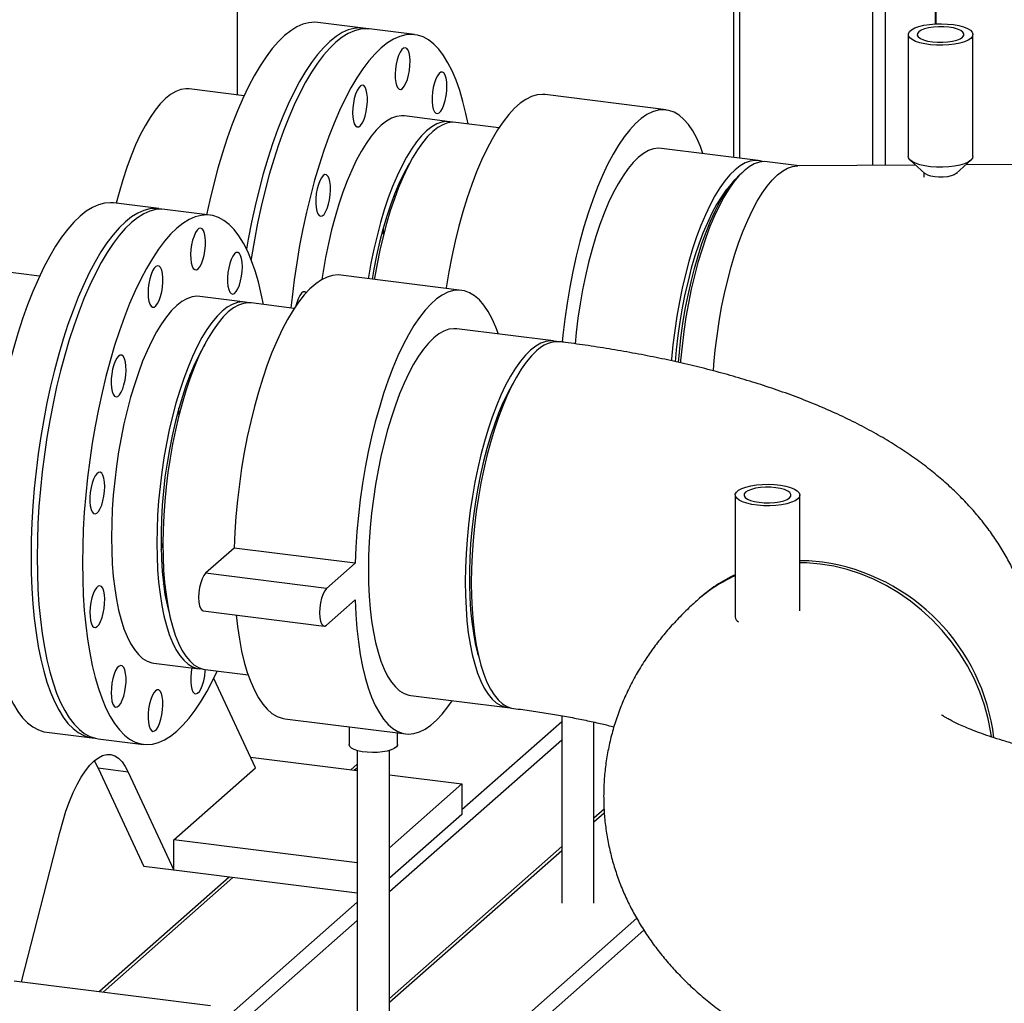
# Model space of a CAD drawing. Units: millimetres. Extents: x 0 to 5940, y 0 to 4200.
# Drawn here: x 4455 to 4646, y 790 to 980 of the extents above; entities that cross this region are included whole.
import ezdxf

# ---------------------------------------------------------------- set-up
doc = ezdxf.new("R2010")
doc.units = ezdxf.units.MM
doc.header["$LTSCALE"] = 10
doc.linetypes.add('SLD-Durchgehend', pattern=[0])
doc.layers.add('SLD-0', color=7, linetype='SLD-Durchgehend', lineweight=30)

msp = doc.modelspace()

# ---------------------------------------------------------------- linework, layer by layer
at = {"layer": 'SLD-0'}
for p, q in [((4593.34, 1104.88), (4593.34, 953.62)), ((4594.56, 953.46), (4594.56, 1104.47)), ((4620.28, 952.09), (4620.28, 1098.36)), ((4622.7, 952.1), (4622.7, 1098.01)), ((4632.42, 979.45), (4632.42, 1096.75)), ((4632.54, 979.45), (4632.54, 1096.74)), ((4497.41, 965.7), (4497.41, 1085.13)), ((4521.73, 978.61), (4512.96, 979.71)), ((4531.67, 977.36), (4522.9, 978.46)), ((4627.13, 977.39), (4627.13, 953.82)), ((4639.63, 953.82), (4639.63, 977.39)), ((4498.68, 965.54), (4488.06, 966.88)), ((4580.32, 962.82), (4556.93, 965.76)), ((4538.46, 960.53), (4529.69, 961.64)), ((4547.95, 959.34), (4539.63, 960.39)), ((4598.09, 953.02), (4579.38, 955.38)), ((4606.02, 952.02), (4599.84, 952.8)), ((4628.58, 952.13), (4605.76, 952.02)), ((4627.51, 953.11), (4630.36, 950.51)), ((4636.4, 950.51), (4639.25, 953.11)), ((4666.85, 952.32), (4638.23, 952.18)), ((4595.38, 951.04), (4594.79, 950.52)), ((4630.16, 950.68), (4630.16, 949.81)), ((4636.6, 950.51), (4636.6, 950.68)), ((4527.84, 945.93), (4527.78, 946.46)), ((4482.18, 943.73), (4473.41, 944.83)), ((4492.11, 942.47), (4483.34, 943.58)), ((4459.13, 930.66), (4448.51, 932)), ((4540.77, 927.93), (4517.38, 930.88)), ((4498.9, 925.65), (4490.13, 926.75)), ((4508.4, 924.45), (4500.07, 925.5)), ((4558.54, 918.14), (4539.83, 920.49)), ((4488.29, 911.02), (4488.22, 911.58)), ((4593.66, 888.36), (4593.66, 864.79)), ((4606.16, 866), (4606.16, 888.36)), ((4482.63, 877.83), (4482.98, 879.01)), ((4496.75, 878.11), (4491.23, 873.24)), ((4520.14, 875.17), (4496.75, 878.11)), ((4520.14, 875.17), (4514.62, 870.29)), ((4514.62, 870.29), (4491.23, 873.24)), ((4483.12, 871.05), (4483.31, 871.55)), ((4514.62, 863.22), (4520.14, 868.09)), ((4490.76, 865.98), (4514.15, 863.04)), ((4594.04, 864.07), (4594.1, 864.02)), ((4481.2, 855.88), (4489.97, 854.77)), ((4491.14, 854.62), (4499.47, 853.58)), ((4500.87, 835.6), (4492.82, 852.9)), ((4530.9, 849.62), (4549.61, 847.26)), ((4560.1, 845.7), (4560.1, 809.45)), ((4506.58, 845.12), (4529.96, 842.18)), ((4518.98, 843.56), (4518.98, 840.13)), ((4560.1, 844.53), (4540.81, 827.52)), ((4566.35, 809.45), (4566.35, 844.46)), ((4460.52, 842.51), (4469.28, 841.41)), ((4528.36, 840.13), (4528.36, 842.38)), ((4470.45, 841.26), (4479.22, 840.16)), ((4560.1, 840.99), (4526.8, 811.62)), ((4520.55, 838.96), (4520.55, 774.57)), ((4526.8, 774.57), (4526.8, 838.96)), ((4469.58, 836.88), (4469.73, 836.86)), ((4499.9, 837.68), (4520.55, 835.08)), ((4520.55, 836.3), (4519.33, 835.23)), ((4476.3, 834.81), (4470.46, 835.54)), ((4470.46, 835.54), (4479.29, 816.57)), ((4476.3, 834.81), (4485.13, 815.83)), ((4485.13, 821.72), (4500.87, 835.6)), ((4520.55, 835.57), (4520.06, 835.14)), ((4526.8, 834.29), (4540.81, 832.53)), ((4540.81, 832.53), (4526.8, 820.16)), ((4540.81, 832.53), (4540.81, 826.63)), ((4540.81, 826.63), (4526.8, 814.27)), ((4568.29, 827.62), (4566.35, 825.9)), ((4566.35, 825.17), (4568.35, 826.93)), ((4455.66, 794.26), (4463.03, 823.1)), ((4485.13, 815.83), (4485.13, 821.72)), ((4520.55, 817.26), (4485.13, 821.72)), ((4560.1, 820.39), (4526.8, 791.02)), ((4526.8, 790.29), (4560.1, 819.66)), ((4485.13, 815.83), (4479.29, 816.57)), ((4520.55, 811.37), (4485.13, 815.83)), ((4495.81, 814.49), (4470.72, 792.36)), ((4496.53, 814.4), (4471.44, 792.27)), ((4520.55, 809.64), (4492.2, 784.65)), ((4520.55, 806.11), (4450.1, 743.99)), ((4498.08, 739.04), (4574.61, 806.53)), ((4501.71, 738.71), (4576.01, 804.23)), ((4454.2, 794.44), (4492.2, 789.65))]:
    msp.add_line(p, q, dxfattribs=at)
at = {"layer": 'SLD-0', "flags": 128}
for points in [[(4512.96, 979.71), (4512.37, 979.76), (4511.23, 979.67), (4510.07, 979.37), (4508.89, 978.85), (4507.71, 978.12), (4506.51, 977.17)], [(4639.23, 976.65), (4638.7, 976.3), (4637.99, 975.98), (4637.1, 975.72), (4636.09, 975.51), (4634.97, 975.38), (4633.8, 975.31), (4632.61, 975.32), (4631.45, 975.41), (4630.36, 975.57), (4629.38, 975.79), (4628.54, 976.07), (4627.88, 976.4), (4627.42, 976.76), (4627.17, 977.15), (4627.15, 977.55), (4627.35, 977.94), (4627.77, 978.31), (4628.39, 978.65), (4629.2, 978.94), (4630.15, 979.17), (4631.22, 979.35), (4632.37, 979.45), (4633.56, 979.47), (4634.74, 979.42), (4635.87, 979.3), (4636.91, 979.11), (4637.82, 978.86), (4638.57, 978.55), (4639.14, 978.2), (4639.49, 977.82), (4639.63, 977.43), (4639.54, 977.04), (4639.23, 976.65)], [(4631.78, 975.98), (4632.76, 975.89), (4633.78, 975.89), (4634.77, 975.95), (4635.7, 976.09), (4636.5, 976.3), (4637.16, 976.56), (4637.62, 976.86), (4637.87, 977.18), (4637.89, 977.52), (4637.69, 977.85), (4637.28, 978.16), (4636.66, 978.43), (4635.89, 978.65), (4634.98, 978.8), (4634, 978.89), (4632.98, 978.9), (4631.99, 978.83), (4631.06, 978.69), (4630.26, 978.48), (4629.6, 978.23), (4629.14, 977.92), (4628.89, 977.6), (4628.87, 977.26), (4629.07, 976.93), (4629.48, 976.62), (4630.1, 976.35), (4630.87, 976.13), (4631.78, 975.98)], [(4506.51, 977.17), (4505.32, 976.01), (4504.13, 974.66), (4502.96, 973.1), (4501.8, 971.35), (4500.65, 969.42), (4499.54, 967.32), (4498.45, 965.05), (4497.4, 962.62), (4496.39, 960.04), (4495.42, 957.34), (4494.49, 954.5), (4493.62, 951.56), (4492.81, 948.52), (4492.05, 945.39), (4491.43, 942.56)], [(4522.9, 978.46), (4522.31, 978.51), (4521.17, 978.42), (4520.01, 978.12), (4518.83, 977.6), (4517.65, 976.86), (4516.45, 975.92), (4515.26, 974.76), (4514.07, 973.4), (4512.9, 971.85), (4511.73, 970.1), (4510.59, 968.17), (4509.48, 966.06), (4508.39, 963.79), (4507.34, 961.37), (4506.33, 958.79), (4505.36, 956.08), (4504.43, 953.25), (4503.56, 950.31), (4502.75, 947.27), (4501.99, 944.14), (4501.3, 940.94), (4500.67, 937.69), (4500.1, 934.39), (4500.03, 933.92)], [(4541.99, 960.09), (4541.57, 962.12), (4541.01, 964.43), (4540.38, 966.58), (4539.69, 968.55), (4538.93, 970.34), (4538.11, 971.94), (4537.24, 973.35), (4536.32, 974.55), (4535.35, 975.55), (4534.34, 976.34), (4533.29, 976.91), (4532.2, 977.26), (4531.08, 977.4), (4529.94, 977.32), (4528.78, 977.01), (4527.6, 976.5), (4526.42, 975.76), (4525.22, 974.81), (4524.03, 973.66), (4522.84, 972.3), (4521.67, 970.74), (4520.5, 968.99), (4519.36, 967.06), (4518.25, 964.96), (4517.16, 962.69), (4516.11, 960.26), (4515.09, 957.69), (4514.12, 954.98), (4513.2, 952.15), (4512.33, 949.21), (4511.52, 946.16), (4510.76, 943.04), (4510.06, 939.84), (4509.43, 936.58), (4508.87, 933.28), (4508.38, 929.95), (4507.96, 926.6), (4507.74, 924.54)], [(4522.31, 978.51), (4522.26, 978.52), (4521.14, 978.65), (4520, 978.57), (4518.84, 978.27), (4517.66, 977.75), (4516.48, 977.01), (4515.28, 976.06)], [(4515.28, 976.06), (4514.09, 974.91), (4512.9, 973.55), (4511.73, 971.99), (4510.57, 970.25), (4509.42, 968.32), (4508.31, 966.21), (4507.22, 963.94), (4506.17, 961.51), (4505.16, 958.94), (4504.19, 956.23), (4503.26, 953.4), (4502.39, 950.46), (4501.58, 947.42), (4500.82, 944.29), (4500.13, 941.09), (4499.5, 937.83), (4499.16, 935.91)], [(4529.34, 966.98), (4529.67, 967.38), (4529.99, 967.96), (4530.26, 968.69), (4530.49, 969.54), (4530.66, 970.46), (4530.75, 971.39), (4530.77, 972.3), (4530.72, 973.12), (4530.58, 973.82), (4530.39, 974.36), (4530.13, 974.71), (4529.83, 974.84), (4529.51, 974.76), (4529.17, 974.47), (4528.85, 973.98), (4528.55, 973.32), (4528.3, 972.52), (4528.1, 971.63), (4527.96, 970.7), (4527.91, 969.77), (4527.93, 968.9), (4528.02, 968.13), (4528.19, 967.51), (4528.42, 967.06), (4528.7, 966.82), (4529.01, 966.79), (4529.34, 966.98)], [(4535.75, 962.17), (4536.06, 962.09), (4536.39, 962.22), (4536.72, 962.57), (4537.04, 963.11), (4537.33, 963.8), (4537.57, 964.63), (4537.76, 965.53), (4537.87, 966.47), (4537.91, 967.39), (4537.87, 968.24), (4537.76, 968.97), (4537.57, 969.55), (4537.33, 969.95), (4537.04, 970.14), (4536.72, 970.11), (4536.39, 969.87), (4536.06, 969.43), (4535.75, 968.8), (4535.49, 968.04), (4535.27, 967.17), (4535.12, 966.24), (4535.05, 965.31), (4535.05, 964.42), (4535.12, 963.62), (4535.27, 962.96), (4535.49, 962.47), (4535.75, 962.17)], [(4521.82, 960.86), (4522.09, 961.63), (4522.3, 962.5), (4522.45, 963.43), (4522.53, 964.36), (4522.53, 965.25), (4522.45, 966.05), (4522.3, 966.71), (4522.09, 967.2), (4521.82, 967.5), (4521.52, 967.58), (4521.19, 967.45), (4520.86, 967.1), (4520.54, 966.56), (4520.25, 965.86), (4520, 965.04), (4519.82, 964.14), (4519.71, 963.2), (4519.67, 962.28), (4519.71, 961.43), (4519.82, 960.7), (4520, 960.12), (4520.25, 959.72), (4520.54, 959.53), (4520.86, 959.56), (4521.19, 959.8), (4521.52, 960.24), (4521.82, 960.86)], [(4488.06, 966.88), (4487.41, 966.91), (4486.44, 966.76), (4485.46, 966.39), (4484.47, 965.81), (4483.47, 965), (4482.47, 963.99), (4481.48, 962.77), (4480.5, 961.36), (4479.54, 959.75), (4478.6, 957.97), (4477.7, 956.03), (4476.84, 953.93), (4476.01, 951.69), (4475.24, 949.32), (4474.52, 946.84), (4473.97, 944.76)], [(4556.93, 965.76), (4556.42, 965.8), (4555.36, 965.71), (4554.28, 965.39), (4553.19, 964.85), (4552.08, 964.09), (4550.98, 963.12), (4549.88, 961.93), (4548.78, 960.54), (4547.7, 958.95), (4546.64, 957.18), (4545.61, 955.22), (4544.6, 953.09), (4543.64, 950.81), (4542.71, 948.38), (4541.83, 945.82), (4541, 943.13), (4540.23, 940.34), (4539.52, 937.46), (4538.86, 934.5), (4538.28, 931.49), (4537.76, 928.42), (4537.75, 928.31)], [(4529.69, 961.64), (4529.13, 961.67), (4528.17, 961.54), (4527.2, 961.2), (4526.21, 960.64), (4525.22, 959.87), (4524.23, 958.9), (4523.25, 957.72), (4522.27, 956.34), (4521.32, 954.78), (4520.39, 953.05), (4519.49, 951.15), (4518.62, 949.09), (4517.8, 946.9), (4517.02, 944.57), (4516.29, 942.14), (4515.62, 939.6), (4515.01, 936.98), (4514.46, 934.3), (4513.97, 931.56), (4513.73, 930.03)], [(4587.43, 954.36), (4586.93, 955.71), (4586.22, 957.33), (4585.44, 958.76), (4584.62, 959.98), (4583.74, 960.99), (4582.81, 961.79), (4581.84, 962.37), (4580.84, 962.72), (4579.81, 962.85), (4578.75, 962.76), (4577.67, 962.45), (4576.57, 961.91), (4575.47, 961.15), (4574.36, 960.17), (4573.26, 958.98), (4572.17, 957.59), (4571.09, 956.01), (4570.03, 954.23), (4568.99, 952.27), (4567.99, 950.15), (4567.02, 947.86), (4566.1, 945.43), (4565.22, 942.87), (4564.39, 940.19), (4563.62, 937.4), (4562.9, 934.52), (4562.25, 931.56), (4561.67, 928.54), (4561.15, 925.48), (4560.71, 922.38), (4560.34, 919.28), (4560.2, 917.92)], [(4539.04, 960.42), (4538.82, 960.47), (4537.89, 960.56), (4536.94, 960.44), (4535.97, 960.1), (4534.98, 959.54), (4533.99, 958.77), (4533, 957.79), (4532.02, 956.61), (4531.04, 955.24), (4530.09, 953.68), (4529.16, 951.94), (4528.26, 950.04), (4527.39, 947.99), (4526.57, 945.79), (4525.79, 943.47), (4525.06, 941.03), (4524.39, 938.5), (4523.78, 935.88), (4523.22, 933.19), (4522.74, 930.46), (4522.7, 930.21)], [(4539.63, 960.39), (4539.06, 960.42), (4538.11, 960.29), (4537.14, 959.95), (4536.15, 959.39), (4535.16, 958.62), (4534.17, 957.65), (4533.19, 956.47), (4532.21, 955.09), (4531.26, 953.53), (4530.33, 951.8), (4529.43, 949.9), (4528.56, 947.84), (4527.74, 945.64), (4526.96, 943.32), (4526.23, 940.88), (4525.56, 938.35), (4524.94, 935.73), (4524.39, 933.05), (4523.91, 930.31), (4523.87, 930.06)], [(4579.38, 955.38), (4578.82, 955.41), (4577.86, 955.28), (4576.89, 954.94), (4575.91, 954.38), (4574.92, 953.61), (4573.93, 952.64), (4572.94, 951.46), (4571.97, 950.08), (4571.01, 948.52), (4570.08, 946.79), (4569.18, 944.89), (4568.32, 942.83), (4567.49, 940.64), (4566.72, 938.31), (4565.99, 935.88), (4565.31, 933.34), (4564.7, 930.72), (4564.15, 928.04), (4563.66, 925.3), (4563.25, 922.54), (4562.91, 919.75), (4562.69, 917.57)], [(4530.63, 952.38), (4530.43, 952.04), (4529.52, 950.36), (4528.64, 948.52), (4527.8, 946.52), (4527, 944.38), (4526.24, 942.11), (4525.54, 939.72), (4524.89, 937.24), (4524.31, 934.68), (4523.79, 932.05), (4523.45, 930.12)], [(4598.95, 952.81), (4598.46, 952.96), (4597.53, 953.05), (4596.57, 952.93), (4595.6, 952.58), (4594.62, 952.03), (4593.62, 951.26), (4592.63, 950.28), (4591.65, 949.1), (4590.68, 947.73), (4589.72, 946.17), (4588.79, 944.43), (4587.89, 942.53), (4587.03, 940.48), (4586.2, 938.28), (4585.42, 935.96), (4584.7, 933.52), (4584.02, 930.98), (4583.41, 928.36), (4582.86, 925.68), (4582.37, 922.95), (4581.96, 920.18), (4581.61, 917.4), (4581.35, 914.61), (4581.32, 914.29)], [(4599.84, 952.8), (4599.28, 952.83), (4598.33, 952.71), (4597.35, 952.36), (4596.37, 951.81), (4595.38, 951.04), (4594.39, 950.06), (4593.4, 948.88), (4592.43, 947.51), (4591.48, 945.95), (4590.55, 944.21), (4589.65, 942.31), (4588.78, 940.25), (4587.96, 938.06), (4587.18, 935.73), (4586.45, 933.3), (4585.78, 930.76), (4585.16, 928.14), (4584.61, 925.46), (4584.13, 922.73), (4583.71, 919.96), (4583.37, 917.17), (4583.1, 914.39), (4583.06, 913.91)], [(4639.23, 953.08), (4638.7, 952.73), (4637.99, 952.41), (4637.1, 952.15), (4636.09, 951.94), (4634.97, 951.81), (4633.8, 951.74), (4632.61, 951.75), (4631.45, 951.84), (4630.36, 952), (4629.38, 952.22), (4628.54, 952.5), (4627.88, 952.83), (4627.42, 953.19), (4627.17, 953.58), (4627.13, 953.82)], [(4639.63, 953.82), (4639.54, 953.47), (4639.23, 953.08)], [(4515.22, 945.46), (4515.35, 946.39), (4515.41, 947.32), (4515.39, 948.19), (4515.29, 948.96), (4515.12, 949.58), (4514.9, 950.03), (4514.62, 950.27), (4514.3, 950.3), (4513.97, 950.11), (4513.64, 949.71), (4513.33, 949.13), (4513.05, 948.4), (4512.82, 947.55), (4512.65, 946.63), (4512.56, 945.69), (4512.54, 944.79), (4512.6, 943.97), (4512.73, 943.27), (4512.93, 942.73), (4513.18, 942.38), (4513.48, 942.24), (4513.81, 942.33), (4514.14, 942.62), (4514.46, 943.11), (4514.76, 943.77), (4515.02, 944.57), (4515.22, 945.46)], [(4582.69, 913.99), (4582.86, 916), (4583.17, 918.78), (4583.55, 921.54), (4584.01, 924.27), (4584.53, 926.97), (4585.12, 929.6), (4585.76, 932.16), (4586.47, 934.62), (4587.22, 936.97), (4588.03, 939.2), (4588.88, 941.3), (4589.76, 943.24), (4590.68, 945.02), (4591.62, 946.62), (4592.59, 948.04), (4593.56, 949.27), (4594.55, 950.3), (4594.79, 950.52)], [(4589.43, 912.34), (4589.53, 913.58), (4589.8, 916.36), (4590.14, 919.15), (4590.56, 921.91), (4591.04, 924.65), (4591.59, 927.33), (4592.21, 929.95), (4592.88, 932.49), (4593.61, 934.92), (4594.39, 937.25), (4595.21, 939.44), (4596.08, 941.5), (4596.98, 943.4), (4597.91, 945.14), (4598.86, 946.7), (4599.83, 948.07), (4600.82, 949.25), (4601.81, 950.23), (4602.8, 951), (4603.79, 951.55), (4604.76, 951.9), (4605.71, 952.02), (4605.76, 952.02)], [(4636.39, 950.49), (4635.99, 950.25), (4635.42, 950.04), (4634.7, 949.9), (4633.9, 949.82), (4633.06, 949.81), (4632.24, 949.87), (4631.5, 950), (4630.89, 950.19), (4630.45, 950.43), (4630.36, 950.51)], [(4592.8, 948.33), (4591.94, 947.33), (4590.99, 946.02), (4590.06, 944.53), (4589.15, 942.85), (4588.27, 941.01), (4587.43, 939.01), (4586.63, 936.86), (4585.88, 934.59), (4585.17, 932.21), (4584.53, 929.73), (4583.94, 927.17), (4583.42, 924.54), (4582.96, 921.87), (4582.58, 919.17), (4582.27, 916.46), (4582.07, 914.13)], [(4473.41, 944.83), (4472.82, 944.87), (4471.68, 944.79), (4470.52, 944.49), (4469.34, 943.97), (4468.15, 943.23), (4466.96, 942.29)], [(4483.34, 943.58), (4482.76, 943.62), (4481.62, 943.54), (4480.46, 943.24), (4479.28, 942.72), (4478.09, 941.98), (4476.9, 941.03), (4475.71, 939.88), (4474.52, 938.52), (4473.34, 936.96), (4472.18, 935.22), (4471.04, 933.29), (4469.92, 931.18), (4468.84, 928.91), (4467.78, 926.48), (4466.77, 923.91), (4465.8, 921.2), (4464.88, 918.37), (4464.01, 915.43), (4463.19, 912.39), (4462.44, 909.26), (4461.74, 906.06), (4461.11, 902.8), (4460.55, 899.5), (4460.06, 896.17), (4459.64, 892.82), (4459.29, 889.47), (4459.02, 886.14), (4458.83, 882.83), (4458.71, 879.56), (4458.67, 876.34), (4458.71, 873.2), (4458.83, 870.14), (4459.02, 867.17), (4459.29, 864.31), (4459.64, 861.57), (4460.06, 858.96), (4460.55, 856.5), (4461.11, 854.19), (4461.74, 852.04), (4462.44, 850.07), (4463.19, 848.28), (4464.01, 846.68), (4464.88, 845.27), (4465.8, 844.07), (4466.77, 843.07), (4467.78, 842.28), (4468.84, 841.71), (4469.92, 841.35), (4470.45, 841.26)], [(4502.43, 925.2), (4502.02, 927.24), (4501.46, 929.55), (4500.83, 931.69), (4500.13, 933.66), (4499.38, 935.46), (4498.56, 937.06), (4497.69, 938.47), (4496.77, 939.67), (4495.8, 940.67), (4494.78, 941.46), (4493.73, 942.03), (4492.65, 942.38), (4491.53, 942.52), (4490.39, 942.43), (4489.23, 942.13), (4488.05, 941.61), (4486.86, 940.88), (4485.67, 939.93), (4484.48, 938.77), (4483.29, 937.41), (4482.11, 935.86), (4480.95, 934.11), (4479.81, 932.18), (4478.69, 930.08), (4477.61, 927.81), (4476.55, 925.38), (4475.54, 922.8), (4474.57, 920.1), (4473.65, 917.26), (4472.78, 914.32), (4471.96, 911.28), (4471.21, 908.15), (4470.51, 904.96), (4469.88, 901.7), (4469.32, 898.4), (4468.83, 895.07), (4468.41, 891.72), (4468.06, 888.37), (4467.79, 885.03), (4467.59, 881.72), (4467.48, 878.45), (4467.44, 875.24), (4467.48, 872.09), (4467.59, 869.03), (4467.79, 866.06), (4468.06, 863.2), (4468.41, 860.47), (4468.83, 857.86), (4469.32, 855.4), (4469.88, 853.09), (4470.51, 850.94), (4471.21, 848.97), (4471.96, 847.17), (4472.78, 845.57), (4473.65, 844.17), (4474.57, 842.96), (4475.54, 841.96), (4476.55, 841.18), (4477.61, 840.6), (4478.69, 840.25), (4479.81, 840.11), (4480.95, 840.2), (4482.11, 840.5), (4483.29, 841.02), (4484.48, 841.75), (4485.67, 842.7), (4486.86, 843.86), (4488.05, 845.22), (4489.23, 846.77), (4490.39, 848.52), (4491.53, 850.45), (4492.65, 852.56), (4493.5, 854.33)], [(4482.76, 943.62), (4482.71, 943.63), (4481.59, 943.77), (4480.45, 943.69), (4479.29, 943.38), (4478.11, 942.86), (4476.92, 942.13), (4475.73, 941.18)], [(4466.96, 942.29), (4465.77, 941.13), (4464.58, 939.77), (4463.4, 938.22), (4462.24, 936.47), (4461.1, 934.54), (4459.98, 932.43), (4458.9, 930.16), (4457.85, 927.73), (4456.83, 925.16), (4455.86, 922.45), (4454.94, 919.62), (4454.07, 916.68), (4453.25, 913.64), (4452.5, 910.51), (4451.8, 907.31), (4451.17, 904.06), (4450.61, 900.75), (4450.12, 897.42), (4449.7, 894.07), (4449.35, 890.73), (4449.08, 887.39), (4448.89, 884.08), (4448.77, 880.81), (4448.73, 877.6), (4448.77, 874.45), (4448.89, 871.39), (4449.08, 868.42), (4449.35, 865.56), (4449.7, 862.82), (4450.12, 860.22), (4450.61, 857.75), (4451.17, 855.44), (4451.8, 853.3), (4452.5, 851.32), (4453.25, 849.53), (4454.07, 847.93), (4454.94, 846.52), (4455.86, 845.32), (4456.83, 844.32), (4457.85, 843.53), (4458.9, 842.96), (4459.98, 842.61), (4460.52, 842.51)], [(4475.73, 941.18), (4474.54, 940.03), (4473.35, 938.67), (4472.17, 937.11), (4471.01, 935.36), (4469.87, 933.43), (4468.75, 931.33), (4467.67, 929.06), (4466.62, 926.63), (4465.6, 924.06), (4464.63, 921.35), (4463.71, 918.52), (4462.84, 915.57), (4462.02, 912.53), (4461.27, 909.41), (4460.57, 906.21), (4459.94, 902.95), (4459.38, 899.65), (4458.89, 896.32), (4458.47, 892.97), (4458.12, 889.62), (4457.85, 886.28), (4457.66, 882.97), (4457.54, 879.7), (4457.5, 876.49), (4457.54, 873.35), (4457.66, 870.28), (4457.85, 867.32), (4458.12, 864.46), (4458.47, 861.72), (4458.89, 859.11), (4459.38, 856.65), (4459.94, 854.34), (4460.57, 852.19), (4461.27, 850.22), (4462.02, 848.43), (4462.84, 846.82), (4463.71, 845.42), (4464.63, 844.21), (4465.6, 843.21), (4466.62, 842.43), (4467.67, 841.86), (4468.75, 841.5), (4469.87, 841.37), (4469.87, 841.37)], [(4489.79, 932.1), (4490.12, 932.49), (4490.43, 933.07), (4490.71, 933.81), (4490.94, 934.66), (4491.11, 935.57), (4491.2, 936.51), (4491.22, 937.42), (4491.16, 938.24), (4491.03, 938.94), (4490.83, 939.48), (4490.58, 939.82), (4490.28, 939.96), (4489.95, 939.88), (4489.62, 939.59), (4489.3, 939.09), (4489, 938.43), (4488.74, 937.64), (4488.54, 936.75), (4488.41, 935.81), (4488.35, 934.89), (4488.37, 934.02), (4488.47, 933.25), (4488.63, 932.62), (4488.86, 932.18), (4489.14, 931.94), (4489.46, 931.91), (4489.79, 932.1)], [(4525.67, 938.79), (4525.66, 939.03), (4525.62, 940.02)], [(4496.2, 927.29), (4496.51, 927.2), (4496.84, 927.34), (4497.17, 927.69), (4497.49, 928.22), (4497.78, 928.92), (4498.02, 929.75), (4498.2, 930.65), (4498.32, 931.59), (4498.36, 932.5), (4498.32, 933.35), (4498.2, 934.09), (4498.02, 934.67), (4497.78, 935.07), (4497.49, 935.26), (4497.17, 935.23), (4496.84, 934.99), (4496.51, 934.54), (4496.2, 933.92), (4495.93, 933.15), (4495.72, 932.28), (4495.57, 931.36), (4495.49, 930.42), (4495.49, 929.53), (4495.57, 928.74), (4495.72, 928.07), (4495.93, 927.58), (4496.2, 927.29)], [(4482.27, 925.98), (4482.54, 926.75), (4482.75, 927.62), (4482.9, 928.55), (4482.98, 929.48), (4482.98, 930.37), (4482.9, 931.17), (4482.75, 931.83), (4482.54, 932.32), (4482.27, 932.62), (4481.96, 932.7), (4481.63, 932.56), (4481.3, 932.22), (4480.98, 931.68), (4480.69, 930.98), (4480.45, 930.16), (4480.27, 929.25), (4480.15, 928.32), (4480.11, 927.4), (4480.15, 926.55), (4480.27, 925.81), (4480.45, 925.23), (4480.69, 924.84), (4480.98, 924.65), (4481.3, 924.67), (4481.63, 924.91), (4481.96, 925.36), (4482.27, 925.98)], [(4517.38, 930.88), (4516.87, 930.92), (4515.81, 930.83), (4514.73, 930.51), (4513.63, 929.97), (4512.53, 929.21), (4511.42, 928.23), (4510.32, 927.05), (4509.23, 925.66), (4508.15, 924.07), (4507.09, 922.29), (4506.05, 920.34), (4505.05, 918.21), (4504.08, 915.93), (4503.16, 913.5), (4502.28, 910.93), (4501.45, 908.25), (4500.68, 905.46), (4499.96, 902.58), (4499.31, 899.62), (4498.73, 896.6), (4498.21, 893.54), (4497.77, 890.45), (4497.4, 887.34), (4497.11, 884.24), (4496.89, 881.16), (4496.75, 878.11)], [(4510.7, 927.47), (4510.42, 927.65), (4510.1, 927.62), (4509.77, 927.38), (4509.44, 926.93), (4509.14, 926.31), (4508.87, 925.54), (4508.71, 924.92)], [(4547.87, 919.48), (4547.38, 920.83), (4546.66, 922.45), (4545.89, 923.87), (4545.06, 925.09), (4544.18, 926.11), (4543.26, 926.9), (4542.29, 927.48), (4541.29, 927.84), (4540.25, 927.97), (4539.19, 927.88), (4538.11, 927.56), (4537.02, 927.02), (4535.92, 926.26), (4534.81, 925.29), (4533.71, 924.1), (4532.61, 922.71), (4531.53, 921.12), (4530.47, 919.35), (4529.44, 917.39), (4528.44, 915.27), (4527.47, 912.98), (4526.54, 910.55), (4525.66, 907.99), (4524.84, 905.3), (4524.06, 902.51), (4523.35, 899.63), (4522.7, 896.68), (4522.11, 893.66), (4521.6, 890.59), (4521.15, 887.5), (4520.78, 884.4), (4520.49, 881.29), (4520.28, 878.21), (4520.14, 875.17)], [(4490.13, 926.75), (4489.57, 926.79), (4488.62, 926.66), (4487.64, 926.32), (4486.66, 925.76), (4485.67, 924.99), (4484.68, 924.01), (4483.69, 922.83), (4482.72, 921.46), (4481.77, 919.9), (4480.84, 918.17), (4479.94, 916.26), (4479.07, 914.21), (4478.25, 912.01), (4477.47, 909.69), (4476.74, 907.25), (4476.07, 904.72), (4475.45, 902.1), (4474.9, 899.42), (4474.42, 896.68), (4474, 893.91), (4473.66, 891.13), (4473.39, 888.35), (4473.2, 885.58), (4473.08, 882.85), (4473.04, 880.18), (4473.08, 877.57), (4473.2, 875.05), (4473.39, 872.62), (4473.66, 870.32), (4474, 868.14), (4474.42, 866.1), (4474.9, 864.22), (4475.45, 862.51), (4476.07, 860.98), (4476.74, 859.63), (4477.47, 858.48), (4478.25, 857.52), (4479.07, 856.78), (4479.94, 856.25), (4480.84, 855.94), (4481.2, 855.88)], [(4499.48, 925.53), (4499.27, 925.59), (4498.34, 925.68), (4497.39, 925.56), (4496.41, 925.21), (4495.43, 924.66), (4494.44, 923.89), (4493.45, 922.91), (4492.46, 921.73), (4491.49, 920.36), (4490.54, 918.8), (4489.61, 917.06), (4488.71, 915.16), (4487.84, 913.11), (4487.02, 910.91), (4486.24, 908.59), (4485.51, 906.15), (4484.84, 903.61), (4484.22, 900.99), (4483.67, 898.31), (4483.19, 895.58), (4482.77, 892.81), (4482.43, 890.03), (4482.16, 887.24), (4481.97, 884.48), (4481.85, 881.75), (4481.81, 879.07), (4481.85, 876.47), (4481.97, 873.94), (4482.16, 871.52), (4482.43, 869.21), (4482.77, 867.03), (4483.19, 865), (4483.67, 863.12), (4484.22, 861.41), (4484.84, 859.87), (4485.51, 858.52), (4486.24, 857.37), (4487.02, 856.42), (4487.84, 855.68), (4488.71, 855.15), (4489.61, 854.84), (4490.54, 854.74), (4490.56, 854.74)], [(4500.07, 925.5), (4499.53, 925.53), (4498.57, 925.41), (4497.6, 925.08), (4496.62, 924.52), (4495.63, 923.76), (4494.64, 922.78), (4493.65, 921.61), (4492.68, 920.24), (4491.72, 918.68), (4490.79, 916.95), (4489.89, 915.05), (4489.03, 913), (4488.2, 910.8), (4487.42, 908.48), (4486.69, 906.05), (4486.02, 903.51), (4485.4, 900.9), (4484.85, 898.21), (4484.36, 895.48), (4483.95, 892.71), (4483.6, 889.93), (4483.33, 887.15), (4483.14, 884.38), (4483.02, 881.65), (4482.98, 878.98), (4483.02, 876.37), (4483.13, 873.84), (4483.32, 871.42), (4483.59, 869.11), (4483.93, 866.93), (4484.35, 864.89), (4484.83, 863.01), (4485.38, 861.29), (4485.99, 859.75), (4486.66, 858.4), (4487.39, 857.24), (4488.17, 856.29), (4488.99, 855.54), (4489.86, 855.01), (4490.76, 854.69), (4491.14, 854.62)], [(4539.83, 920.49), (4539.27, 920.52), (4538.31, 920.4), (4537.34, 920.06), (4536.35, 919.5), (4535.36, 918.73), (4534.37, 917.75), (4533.39, 916.57), (4532.41, 915.2), (4531.46, 913.64), (4530.53, 911.91), (4529.63, 910), (4528.76, 907.95), (4527.94, 905.75), (4527.16, 903.43), (4526.43, 900.99), (4525.76, 898.46), (4525.15, 895.84), (4524.6, 893.15), (4524.11, 890.42), (4523.7, 887.65), (4523.35, 884.87), (4523.08, 882.09), (4522.89, 879.32), (4522.77, 876.59), (4522.73, 873.92), (4522.77, 871.31), (4522.89, 868.79), (4523.08, 866.36), (4523.35, 864.06), (4523.7, 861.88), (4524.11, 859.84), (4524.6, 857.96), (4525.15, 856.25), (4525.76, 854.72), (4526.43, 853.37), (4527.16, 852.21), (4527.94, 851.26), (4528.76, 850.52), (4529.63, 849.99), (4530.53, 849.68), (4530.9, 849.62)], [(4559.12, 918.02), (4558.92, 918.07), (4557.99, 918.17), (4557.04, 918.05), (4556.07, 917.71), (4555.08, 917.16), (4554.09, 916.39), (4553.1, 915.42), (4552.11, 914.24), (4551.14, 912.87), (4550.19, 911.32), (4549.26, 909.58), (4548.35, 907.68), (4547.49, 905.63), (4546.66, 903.44), (4545.88, 901.12), (4545.15, 898.68), (4544.48, 896.15), (4543.87, 893.53), (4543.31, 890.85), (4542.83, 888.12), (4542.41, 885.35), (4542.07, 882.57), (4541.8, 879.78), (4541.6, 877.02), (4541.48, 874.29), (4541.44, 871.61), (4541.48, 869), (4541.6, 866.48), (4541.79, 864.05), (4542.05, 861.74), (4542.4, 859.56), (4542.81, 857.52), (4543.29, 855.64), (4543.84, 853.92), (4544.46, 852.39), (4545.13, 851.03), (4545.86, 849.88), (4546.63, 848.92), (4547.46, 848.18), (4548.32, 847.64), (4549.22, 847.33), (4550.15, 847.23), (4550.2, 847.23)], [(4491.07, 917.49), (4490.87, 917.16), (4489.97, 915.48), (4489.09, 913.64), (4488.25, 911.64), (4487.44, 909.49), (4486.69, 907.22), (4485.99, 904.84), (4485.34, 902.36), (4484.75, 899.8), (4484.23, 897.17), (4483.78, 894.5), (4483.39, 891.8), (4483.08, 889.09), (4482.85, 886.38), (4482.69, 883.71), (4482.62, 881.07), (4482.62, 878.5), (4482.69, 876), (4482.85, 873.6), (4483.08, 871.31), (4483.39, 869.14), (4483.78, 867.12), (4484.23, 865.25), (4484.42, 864.59)], [(4555.24, 916.23), (4554.25, 915.25), (4553.26, 914.07), (4552.29, 912.7), (4551.34, 911.14), (4550.41, 909.4), (4549.51, 907.5), (4548.64, 905.44), (4547.82, 903.25), (4547.04, 900.92), (4546.31, 898.49), (4545.64, 895.95), (4545.02, 893.33), (4544.47, 890.65), (4543.99, 887.92), (4543.57, 885.15), (4543.23, 882.36), (4542.96, 879.58), (4542.77, 876.82), (4542.65, 874.09), (4542.61, 871.41), (4542.65, 868.81), (4542.77, 866.28), (4542.96, 863.86), (4543.23, 861.55), (4543.57, 859.37), (4543.99, 857.34), (4544.47, 855.46), (4545.02, 853.75), (4545.64, 852.21), (4546.31, 850.86), (4547.04, 849.71), (4547.82, 848.76), (4548.64, 848.02), (4549.51, 847.49), (4550.41, 847.18), (4550.77, 847.11)], [(4475.66, 910.58), (4475.79, 911.51), (4475.85, 912.44), (4475.83, 913.31), (4475.74, 914.07), (4475.57, 914.7), (4475.34, 915.14), (4475.06, 915.39), (4474.75, 915.41), (4474.42, 915.22), (4474.09, 914.83), (4473.77, 914.25), (4473.5, 913.51), (4473.27, 912.67), (4473.1, 911.75), (4473, 910.81), (4472.99, 909.91), (4473.04, 909.08), (4473.18, 908.38), (4473.37, 907.84), (4473.63, 907.5), (4473.93, 907.36), (4474.25, 907.44), (4474.59, 907.74), (4474.91, 908.23), (4475.21, 908.89), (4475.46, 909.69), (4475.66, 910.58)], [(4550.71, 909.98), (4550.52, 909.67), (4549.62, 908), (4548.74, 906.16), (4547.89, 904.16), (4547.09, 902.02), (4546.34, 899.75), (4545.63, 897.37), (4544.98, 894.89), (4544.4, 892.33), (4543.87, 889.71), (4543.42, 887.04), (4543.03, 884.34), (4542.72, 881.62), (4542.49, 878.92), (4542.33, 876.24), (4542.25, 873.61), (4542.25, 871.03), (4542.32, 868.53), (4542.48, 866.13), (4542.71, 863.84), (4543.02, 861.67), (4543.4, 859.64), (4543.85, 857.77), (4544.05, 857.08)], [(4486.12, 903.91), (4486.11, 904.14), (4486.07, 905.13)], [(4471.74, 890.01), (4471.7, 890.86), (4471.58, 891.59), (4471.4, 892.18), (4471.16, 892.57), (4470.87, 892.76), (4470.55, 892.74), (4470.22, 892.49), (4469.89, 892.05), (4469.58, 891.43), (4469.32, 890.66), (4469.1, 889.79), (4468.95, 888.86), (4468.87, 887.93), (4468.87, 887.04), (4468.95, 886.24), (4469.1, 885.58), (4469.32, 885.09), (4469.58, 884.79), (4469.89, 884.71), (4470.22, 884.85), (4470.55, 885.19), (4470.87, 885.73), (4471.16, 886.43), (4471.4, 887.25), (4471.58, 888.16), (4471.7, 889.09), (4471.74, 890.01)], [(4605.76, 887.62), (4605.23, 887.27), (4604.52, 886.95), (4603.63, 886.69), (4602.62, 886.48), (4601.5, 886.34), (4600.33, 886.28), (4599.14, 886.29), (4597.98, 886.38), (4596.89, 886.53), (4595.91, 886.76), (4595.07, 887.04), (4594.41, 887.37), (4593.95, 887.73), (4593.7, 888.12), (4593.68, 888.52), (4593.88, 888.91), (4594.3, 889.28), (4594.92, 889.61), (4595.73, 889.91), (4596.68, 890.14), (4597.75, 890.31), (4598.9, 890.41), (4600.09, 890.44), (4601.27, 890.39), (4602.4, 890.27), (4603.44, 890.08), (4604.35, 889.83), (4605.1, 889.52), (4605.67, 889.17), (4606.02, 888.79), (4606.16, 888.4), (4606.07, 888), (4605.76, 887.62)], [(4598.31, 886.95), (4599.29, 886.86), (4600.31, 886.85), (4601.3, 886.92), (4602.23, 887.06), (4603.03, 887.26), (4603.69, 887.52), (4604.15, 887.82), (4604.4, 888.15), (4604.42, 888.49), (4604.22, 888.82), (4603.81, 889.13), (4603.19, 889.4), (4602.42, 889.62), (4601.51, 889.77), (4600.53, 889.85), (4599.51, 889.86), (4598.52, 889.8), (4597.6, 889.66), (4596.79, 889.45), (4596.13, 889.19), (4595.67, 888.89), (4595.42, 888.56), (4595.4, 888.23), (4595.6, 887.89), (4596.02, 887.59), (4596.63, 887.32), (4597.41, 887.1), (4598.31, 886.95)], [(4610.52, 875.41), (4607.9, 875.64), (4606.16, 875.67)], [(4643.2, 841.61), (4643.08, 842.45), (4642.56, 845.11), (4641.85, 847.75), (4640.94, 850.34), (4639.85, 852.88), (4638.56, 855.35), (4637.11, 857.73), (4635.48, 860.01), (4633.7, 862.18), (4631.77, 864.22), (4629.71, 866.11), (4627.53, 867.86), (4625.24, 869.44), (4622.86, 870.85), (4620.4, 872.07), (4617.88, 873.11), (4615.3, 873.95), (4612.7, 874.59), (4610.08, 875.02), (4607.45, 875.25), (4606.16, 875.28)], [(4491.23, 873.24), (4490.89, 872.82), (4490.57, 872.18), (4490.29, 871.38), (4490.08, 870.46), (4489.95, 869.49), (4489.9, 868.53), (4489.95, 867.66), (4490.08, 866.92), (4490.29, 866.38), (4490.57, 866.06), (4490.76, 865.98)], [(4471.55, 869.79), (4471.35, 870.33), (4471.09, 870.68), (4470.79, 870.81), (4470.47, 870.73), (4470.13, 870.44), (4469.81, 869.95), (4469.51, 869.29), (4469.26, 868.49), (4469.06, 867.6), (4468.93, 866.67), (4468.87, 865.74), (4468.89, 864.87), (4468.98, 864.1), (4469.15, 863.48), (4469.38, 863.03), (4469.66, 862.79), (4469.97, 862.76), (4470.3, 862.95), (4470.63, 863.35), (4470.95, 863.93), (4471.22, 864.66), (4471.45, 865.51), (4471.62, 866.43), (4471.72, 867.36), (4471.74, 868.27), (4471.68, 869.09), (4471.55, 869.79)], [(4514.62, 870.29), (4514.27, 869.87), (4513.95, 869.24), (4513.68, 868.43), (4513.47, 867.51), (4513.34, 866.54), (4513.29, 865.59), (4513.34, 864.71), (4513.47, 863.98), (4513.68, 863.43), (4513.95, 863.11), (4514.27, 863.04), (4514.62, 863.22)], [(4520.14, 868.09), (4520.28, 865.29), (4520.49, 862.58), (4520.78, 860), (4521.15, 857.54), (4521.6, 855.23), (4522.11, 853.08), (4522.7, 851.09), (4523.35, 849.28), (4524.06, 847.66), (4524.84, 846.24), (4525.66, 845.01), (4526.54, 844), (4527.47, 843.2), (4528.44, 842.63), (4529.44, 842.27), (4530.47, 842.14), (4531.53, 842.23), (4532.61, 842.55), (4533.71, 843.09), (4534.81, 843.85), (4535.92, 844.82), (4537.02, 846.01), (4538.11, 847.4), (4538.94, 848.6)], [(4497.14, 865.18), (4497.4, 862.94), (4497.77, 860.49), (4498.21, 858.18), (4498.73, 856.03), (4499.31, 854.04), (4499.96, 852.23), (4500.68, 850.61), (4501.45, 849.18), (4502.28, 847.96), (4503.16, 846.95), (4504.08, 846.15), (4505.05, 845.57), (4506.05, 845.22), (4506.58, 845.12)], [(4475.14, 855.34), (4474.83, 855.43), (4474.5, 855.29), (4474.17, 854.95), (4473.85, 854.41), (4473.56, 853.71), (4473.32, 852.89), (4473.14, 851.98), (4473.02, 851.04), (4472.98, 850.13), (4473.02, 849.28), (4473.14, 848.54), (4473.32, 847.96), (4473.56, 847.57), (4473.85, 847.38), (4474.17, 847.4), (4474.5, 847.64), (4474.83, 848.09), (4475.14, 848.71), (4475.4, 849.48), (4475.62, 850.35), (4475.77, 851.27), (4475.85, 852.21), (4475.85, 853.1), (4475.77, 853.89), (4475.62, 854.56), (4475.4, 855.05), (4475.14, 855.34)], [(4488.57, 854.95), (4488.44, 854.09), (4488.36, 853.15), (4488.36, 852.26), (4488.44, 851.47), (4488.59, 850.8), (4488.8, 850.31), (4489.07, 850.02), (4489.37, 849.93), (4489.7, 850.07), (4490.04, 850.41), (4490.36, 850.95), (4490.64, 851.65), (4490.89, 852.47), (4491.07, 853.38), (4491.18, 854.32), (4491.21, 854.62)], [(4481.55, 850.53), (4481.22, 850.14), (4480.91, 849.56), (4480.63, 848.82), (4480.4, 847.97), (4480.23, 847.06), (4480.14, 846.12), (4480.12, 845.22), (4480.18, 844.39), (4480.31, 843.69), (4480.51, 843.15), (4480.76, 842.81), (4481.06, 842.67), (4481.38, 842.75), (4481.72, 843.05), (4482.04, 843.54), (4482.34, 844.2), (4482.6, 845), (4482.8, 845.89), (4482.93, 846.82), (4482.99, 847.75), (4482.97, 848.62), (4482.87, 849.38), (4482.7, 850.01), (4482.47, 850.45), (4482.2, 850.69), (4481.88, 850.72), (4481.55, 850.53)], [(4528.36, 840.13), (4528.34, 839.99), (4528.14, 839.66), (4527.73, 839.35), (4527.13, 839.07), (4526.37, 838.85), (4525.48, 838.69), (4524.51, 838.59), (4523.5, 838.57), (4522.5, 838.62), (4521.55, 838.74), (4520.7, 838.92), (4519.99, 839.16), (4519.45, 839.45), (4519.11, 839.77), (4518.98, 840.1), (4518.98, 840.13)], [(4463.03, 823.1), (4463.61, 825.21), (4464.24, 827.22), (4464.93, 829.1), (4465.65, 830.84), (4466.41, 832.42), (4467.2, 833.84), (4468.01, 835.07), (4468.83, 836.12), (4469.67, 836.95), (4470.5, 837.58), (4471.32, 838), (4472.13, 838.19), (4472.92, 838.17), (4473.68, 837.92), (4474.41, 837.46), (4475.09, 836.78), (4475.72, 835.89), (4476.3, 834.81)], [(4469.67, 836.95), (4469.88, 836.63), (4470.46, 835.54)]]:
    msp.add_lwpolyline(points, dxfattribs=at)
at = {"layer": 'SLD-0'}
for centre, radius, start, end in [((4559.42, 912.17), 5.82, 87.2, 135.8904), ((4604.86, 836.69), 39.13, 6.9914, 81.6902), ((4604.97, 847.11), 28.02, 113.8101, 131.4557), ((4605.4, 847.52), 28, 114.7927, 131.9879), ((4594.84, 864.93), 1.19, 186.6837, 243.3922)]:
    msp.add_arc(centre, radius, start, end, dxfattribs=at)
for points, knots in [([(4650.37, 839.53), (4650.47, 839.82), (4650.88, 841.1), (4651.41, 843.42), (4651.95, 846.45), (4652.28, 849.5), (4652.4, 852.55), (4652.33, 855.57), (4652.06, 858.58), (4651.6, 861.54), (4650.95, 864.46), (4650.12, 867.32), (4649.12, 870.12), (4647.94, 872.86), (4646.61, 875.52), (4645.1, 878.12), (4643.45, 880.64), (4641.63, 883.08), (4639.65, 885.46), (4637.5, 887.77), (4635.17, 890.02), (4632.66, 892.22), (4629.95, 894.36), (4627.01, 896.46), (4623.85, 898.5), (4620.45, 900.48), (4616.83, 902.39), (4613.01, 904.21), (4609.04, 905.93), (4604.95, 907.53), (4600.76, 909.01), (4596.51, 910.38), (4592.2, 911.64), (4587.83, 912.8), (4583.41, 913.87), (4578.94, 914.84), (4574.42, 915.72), (4569.85, 916.53), (4565.32, 917.23), (4561.93, 917.71), (4560.08, 917.94), (4559.71, 917.99)], [0, 0, 0, 0, 0.006802, 0.029168, 0.051271, 0.073162, 0.094887, 0.116492, 0.138015, 0.159491, 0.180967, 0.202491, 0.224115, 0.245896, 0.267899, 0.290197, 0.312872, 0.33602, 0.359751, 0.384188, 0.409467, 0.435734, 0.463131, 0.491772, 0.521713, 0.552896, 0.585119, 0.618039, 0.651252, 0.684317, 0.717041, 0.749336, 0.781186, 0.812614, 0.843657, 0.87436, 0.904765, 0.934913, 0.964839, 0.992907, 1, 1, 1, 1]), ([(4586.45, 868.13), (4585.86, 867.6), (4584.48, 866.36), (4582.44, 864.3), (4580.34, 861.98), (4578.42, 859.6), (4576.6, 857.07), (4574.91, 854.38), (4573.35, 851.53), (4572, 848.62), (4570.85, 845.67), (4569.91, 842.68), (4569.17, 839.66), (4568.64, 836.62), (4568.31, 833.57), (4568.19, 830.53), (4568.26, 827.5), (4568.53, 824.5), (4569, 821.54), (4569.64, 818.62), (4570.47, 815.76), (4571.47, 812.95), (4572.65, 810.22), (4573.99, 807.55), (4575.49, 804.96), (4577.15, 802.44), (4578.97, 799.99), (4580.95, 797.62), (4583.09, 795.31), (4585.42, 793.05), (4587.93, 790.86), (4590.65, 788.71), (4593.58, 786.62), (4596.74, 784.58), (4600.14, 782.59), (4603.76, 780.68), (4607.58, 778.86), (4611.55, 777.15), (4615.65, 775.55), (4619.83, 774.06), (4624.08, 772.69), (4628.39, 771.43), (4632.76, 770.27), (4637.18, 769.21), (4641.65, 768.24), (4646.17, 767.35), (4650.74, 766.55), (4655.27, 765.84), (4658.66, 765.37), (4660.51, 765.14), (4660.89, 765.09)], [0, 0, 0, 0, 0.015299, 0.035728, 0.055433, 0.074528, 0.093111, 0.113272, 0.132935, 0.152142, 0.17097, 0.189484, 0.207736, 0.225773, 0.243638, 0.261367, 0.278998, 0.296562, 0.314088, 0.331614, 0.349179, 0.366826, 0.384601, 0.402557, 0.420753, 0.439258, 0.458148, 0.477514, 0.497456, 0.518086, 0.539522, 0.561879, 0.585252, 0.609685, 0.635133, 0.661429, 0.688294, 0.715398, 0.742382, 0.769086, 0.795441, 0.821433, 0.84708, 0.872414, 0.897469, 0.922282, 0.946885, 0.971306, 0.994212, 1, 1, 1, 1]), ([(4550.78, 847.11), (4551.38, 847.03), (4553.11, 846.81), (4555.9, 846.41), (4559.11, 845.89), (4562.19, 845.33), (4565.12, 844.74), (4567.81, 844.15), (4569.45, 843.74), (4570.22, 843.55)], [0, 0, 0, 0, 0.0844223, 0.24314, 0.4008853, 0.5574126, 0.7125588, 0.8661517, 1, 1, 1, 1]), ([(4669.82, 835.96), (4669.22, 836.04), (4667.48, 836.27), (4664.69, 836.67), (4661.48, 837.19), (4658.4, 837.75), (4655.47, 838.34), (4652.68, 838.96), (4650.05, 839.6), (4647.6, 840.25), (4645.32, 840.91), (4643.24, 841.57), (4641.35, 842.23), (4639.66, 842.86), (4638.18, 843.46), (4636.9, 844.03), (4635.84, 844.54), (4634.99, 844.98), (4634.33, 845.36), (4633.88, 845.64), (4633.62, 845.81), (4633.52, 845.89), (4633.55, 845.87), (4633.55, 845.87)], [0, 0, 0, 0, 0.030489, 0.08781, 0.14478, 0.20131, 0.257342, 0.312812, 0.367656, 0.421805, 0.47519, 0.52774, 0.579389, 0.630073, 0.679739, 0.728346, 0.775873, 0.822323, 0.867729, 0.912161, 0.955728, 0.998583, 1, 1, 1, 1])]:
    msp.add_open_spline(points, degree=3, knots=knots, dxfattribs=at)

doc.saveas('drawing.dxf')
